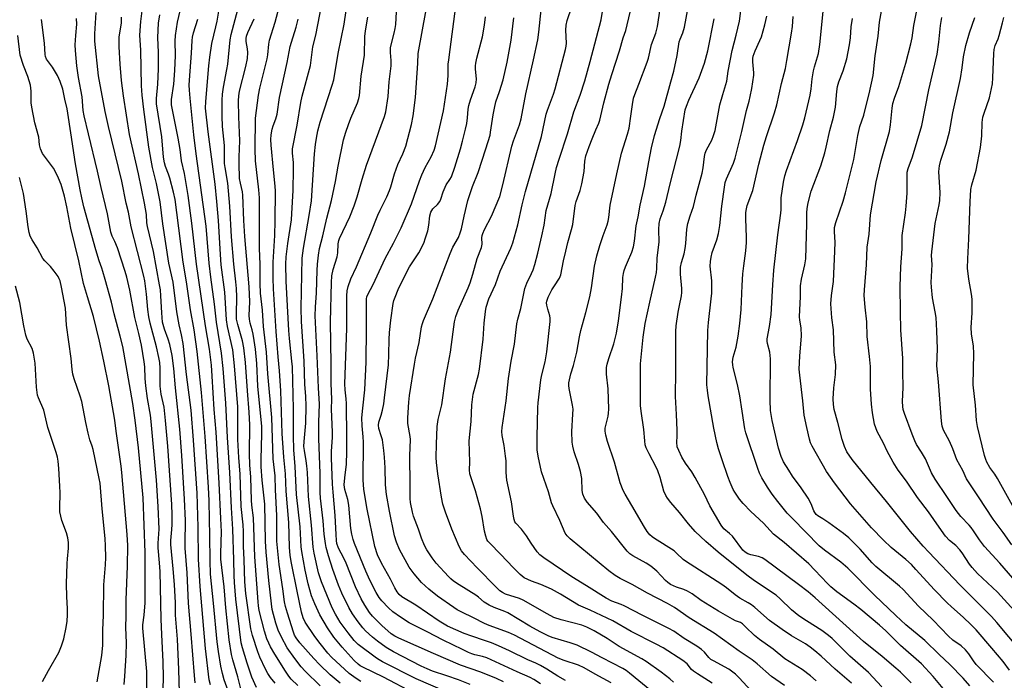
# Model space of a CAD drawing. Units: inches. Extents: x 1261771 to 1267771, y 601449 to 605449.
# Drawn here: x 1265337 to 1265683, y 602724 to 602956 of the extents above; entities that cross this region are included whole.
import ezdxf

# ---------------------------------------------------------------- set-up
doc = ezdxf.new("R2010")
doc.units = ezdxf.units.IN
doc.header["$MEASUREMENT"] = 0
doc.layers.add('Undefined', color=1, linetype='Continuous')

msp = doc.modelspace()

# ---------------------------------------------------------------- linework, layer by layer
at = {"layer": 'Undefined'}
for points, elevation in [([(1265528.73, 602724.38), (1265526.02, 602725.89), (1265522.16, 602728.39), (1265519.86, 602729.67), (1265518.3, 602730.47), (1265515.42, 602731.71), (1265509.03, 602734.86), (1265505.12, 602736.62), (1265502.68, 602737.59), (1265500.22, 602738.5), (1265495.77, 602739.95), (1265493.1, 602740.97), (1265487.26, 602743.52), (1265484.34, 602745.24), (1265476.14, 602750.87), (1265471.28, 602753.83), (1265470.35, 602754.55), (1265469.56, 602755.53), (1265468.78, 602756.96), (1265467.31, 602760.01), (1265464.07, 602765.56), (1265462.7, 602768.51), (1265461.79, 602771.5), (1265459.06, 602784.61), (1265457.9, 602791.47), (1265457.63, 602794.91), (1265457.81, 602808.02), (1265457.69, 602809.99), (1265457.28, 602813.76), (1265457.25, 602816.65), (1265457.5, 602820.06), (1265458.25, 602826.5), (1265458.75, 602836.15), (1265458.85, 602847.93), (1265458.78, 602856.86), (1265458.85, 602858.34), (1265459, 602859.09), (1265459.28, 602859.85), (1265461.23, 602863.38), (1265465.38, 602872.56), (1265468.35, 602877.9), (1265471.04, 602883.31), (1265474.67, 602891.76), (1265477.44, 602899.77), (1265478.28, 602901.9), (1265479.43, 602904.49), (1265481.59, 602908.21), (1265482.54, 602910.52), (1265483.04, 602912.12), (1265485.92, 602924.33), (1265487.25, 602933.74), (1265487.5, 602936.82), (1265487.55, 602940.71), (1265487.69, 602942.24), (1265488.23, 602945.85), (1265493.17, 602983.53)], 644), ([(1265426.75, 602723.43), (1265425.17, 602725.49), (1265424.23, 602726.91), (1265423.42, 602728.42), (1265421.41, 602732.65), (1265420.68, 602734.45), (1265418.86, 602740.21), (1265418.24, 602742.58), (1265416.46, 602754.99), (1265416.08, 602759.02), (1265415.93, 602766.72), (1265415.71, 602771.55), (1265415.68, 602776.69), (1265415.53, 602779.06), (1265414.89, 602785.54), (1265414.5, 602796.88), (1265414.07, 602802.65), (1265413.72, 602808.97), (1265413.61, 602820.52), (1265412.53, 602834.85), (1265411.86, 602840.45), (1265410.05, 602848.66), (1265409.66, 602850.99), (1265409.14, 602860.68), (1265407.87, 602870.36), (1265407.53, 602873.89), (1265406.91, 602885.82), (1265406.3, 602892.5), (1265405.66, 602898.63), (1265403.21, 602916.98), (1265402.36, 602925.33), (1265402.42, 602927.66), (1265403.48, 602940.13), (1265403.82, 602943.18), (1265404.56, 602948), (1265405.98, 602953.82), (1265406.41, 602955.86), (1265407.66, 602963.64)], 624), ([(1265486.55, 602720.52), (1265476.23, 602725.04), (1265464.44, 602730.99), (1265463.23, 602731.67), (1265462.37, 602732.24), (1265455.95, 602737.06), (1265454.5, 602738.45), (1265452.39, 602741.17), (1265449.59, 602744.94), (1265447.94, 602747.7), (1265446.83, 602749.96), (1265443.05, 602759.04), (1265442.41, 602760.77), (1265442.02, 602762.19), (1265440.45, 602769.16), (1265440.09, 602771.22), (1265439.53, 602778.99), (1265438.46, 602789.05), (1265438.08, 602797.4), (1265437.9, 602799.73), (1265437.71, 602801.48), (1265437.04, 602805.14), (1265436.88, 602806.58), (1265436.92, 602808.25), (1265437.59, 602814.77), (1265437.7, 602820.74), (1265437.55, 602824.17), (1265437.22, 602828.36), (1265436.95, 602836.46), (1265435.98, 602850.44), (1265435.92, 602855.16), (1265436.19, 602872.63), (1265436.66, 602876.21), (1265438.76, 602887.65), (1265439.49, 602892.83), (1265440.55, 602909.3), (1265440.92, 602912.51), (1265441.27, 602914.78), (1265441.8, 602917.31), (1265442.58, 602920.39), (1265446.79, 602933.37), (1265447.33, 602935.3), (1265448.83, 602944.54), (1265450.97, 602954.8), (1265452.28, 602963.73)], 636), ([(1265629.03, 602723.49), (1265623.3, 602728.4), (1265618.44, 602732.97), (1265616.2, 602734.87), (1265614.59, 602736.14), (1265612.95, 602737.26), (1265608.03, 602740.08), (1265604.71, 602742.29), (1265600.3, 602745.5), (1265595.14, 602750.07), (1265594, 602751), (1265592.84, 602751.74), (1265589.89, 602753.33), (1265588.29, 602754.46), (1265585.2, 602757), (1265583.59, 602758.17), (1265570.85, 602766.25), (1265569.94, 602766.94), (1265567.67, 602769.16), (1265566.8, 602769.9), (1265559.96, 602774.25), (1265559.08, 602774.89), (1265558.3, 602775.6), (1265557.36, 602776.72), (1265556.37, 602778.19), (1265551.99, 602785.89), (1265549.59, 602789.79), (1265548.95, 602791.06), (1265547.9, 602793.78), (1265545.84, 602801.07), (1265543.46, 602808.28), (1265542.81, 602810.5), (1265542.57, 602811.9), (1265542.62, 602813.03), (1265543.66, 602817.18), (1265543.82, 602818.27), (1265543.89, 602819.63), (1265543.61, 602826.77), (1265543.09, 602831.93), (1265543.09, 602834.29), (1265543.29, 602835.43), (1265543.85, 602837.39), (1265545.66, 602842.53), (1265546.55, 602846.37), (1265547.25, 602850.69), (1265548.37, 602858.95), (1265548.66, 602862.06), (1265548.85, 602865.87), (1265549.02, 602867.22), (1265549.29, 602868.28), (1265549.78, 602869.66), (1265550.42, 602871.3), (1265551.98, 602874.76), (1265552.57, 602876.69), (1265552.88, 602878.57), (1265553.53, 602884.02), (1265554.23, 602887.18), (1265554.93, 602891.2), (1265556.46, 602897.91), (1265557.93, 602906.49), (1265558.92, 602911.4), (1265559.95, 602915.74), (1265561.82, 602921.64), (1265563.33, 602926.02), (1265565.7, 602934.52), (1265566.68, 602938.32), (1265567.9, 602943.82), (1265568.56, 602948.54), (1265568.89, 602949.5), (1265569.85, 602951.75), (1265570.42, 602953.68), (1265572.17, 602963.27)], 660), ([(1265650, 602723.6), (1265646.24, 602727.32), (1265644.7, 602728.72), (1265639.81, 602732.87), (1265633.24, 602738.07), (1265616.35, 602753.47), (1265613.92, 602755.49), (1265610.5, 602758.16), (1265598.69, 602766.85), (1265597.69, 602767.44), (1265596.42, 602767.97), (1265593.73, 602768.57), (1265592.71, 602768.93), (1265591.76, 602769.46), (1265590.9, 602770.22), (1265587.3, 602775.08), (1265586.28, 602776.06), (1265584.28, 602777.63), (1265583.3, 602778.9), (1265579.31, 602785.7), (1265577.47, 602789.7), (1265574.2, 602795.67), (1265573, 602797.62), (1265570.86, 602800.65), (1265569.57, 602802.8), (1265568.43, 602805.13), (1265567.93, 602806.47), (1265567.73, 602808.02), (1265567.85, 602810.2), (1265567.84, 602812.23), (1265567.67, 602817.76), (1265567.34, 602824.15), (1265567.47, 602832.95), (1265567.4, 602846.92), (1265567.53, 602848.86), (1265568.25, 602853.73), (1265568.65, 602856.09), (1265569.38, 602859.49), (1265569.52, 602860.62), (1265569.5, 602862.05), (1265569.03, 602867.09), (1265569.08, 602869.48), (1265569.44, 602871.16), (1265570.33, 602874.16), (1265570.7, 602876.09), (1265570.93, 602877.78), (1265571.32, 602882.89), (1265571.62, 602884.81), (1265572.4, 602887.52), (1265573.65, 602890.82), (1265574.58, 602894.77), (1265576.63, 602902.45), (1265577.02, 602904.41), (1265577.51, 602908.39), (1265577.73, 602909.48), (1265578.19, 602910.62), (1265580.07, 602914.09), (1265580.68, 602915.73), (1265581.19, 602917.41), (1265582.9, 602926.47), (1265583.87, 602930.1), (1265585.31, 602934.83), (1265585.81, 602938.27), (1265587.17, 602945.51), (1265588.58, 602950.89), (1265589.73, 602955.79), (1265590.7, 602963.35)], 664), ([(1265404.05, 602722.94), (1265403.56, 602724.68), (1265402.28, 602735.65), (1265400.41, 602757.43), (1265399.91, 602767), (1265399.77, 602778.28), (1265399.37, 602790.19), (1265398.13, 602808.83), (1265397.25, 602819.32), (1265395.66, 602831.88), (1265394.44, 602842.67), (1265393.86, 602845.73), (1265393.04, 602849.29), (1265392.26, 602853.81), (1265390.92, 602864.23), (1265389.46, 602870.89), (1265387.37, 602884.75), (1265386.42, 602892.37), (1265385.1, 602898.86), (1265383.67, 602904.43), (1265382.4, 602911.67), (1265380.65, 602924.79), (1265380.12, 602929.9), (1265379.9, 602933.15), (1265379.61, 602945.66), (1265379.32, 602950.97), (1265379.62, 602955.77), (1265380.03, 602959.52)], 616), ([(1265415.18, 602719.6), (1265413.61, 602725.69), (1265411.87, 602731.63), (1265411.42, 602733.56), (1265410.63, 602738.7), (1265409.49, 602749.92), (1265408.86, 602757.31), (1265407.73, 602767.01), (1265407.68, 602768.86), (1265407.87, 602772.93), (1265407.9, 602776.66), (1265407.75, 602781.24), (1265407.16, 602793.65), (1265406.08, 602811.56), (1265405.39, 602819.59), (1265404.71, 602831.23), (1265404.38, 602835.06), (1265403.69, 602840.71), (1265402.36, 602848.9), (1265399.2, 602870.6), (1265397.5, 602884.89), (1265396.21, 602894.63), (1265394.92, 602902.41), (1265393.89, 602906.86), (1265393.4, 602910.77), (1265392.77, 602914.72), (1265390.81, 602924.09), (1265390.42, 602926.5), (1265390.43, 602928.36), (1265391.21, 602933.67), (1265391.59, 602938.53), (1265391.79, 602943.83), (1265391.68, 602948.86), (1265391.79, 602950.83), (1265392.44, 602955.45), (1265393.97, 602961.89)], 620), ([(1265434.76, 602722.72), (1265432.44, 602724.95), (1265431.57, 602726), (1265430.45, 602727.7), (1265426.68, 602733.72), (1265425.14, 602736.29), (1265424.5, 602737.5), (1265423.88, 602739.02), (1265422.99, 602741.79), (1265421.21, 602748.97), (1265420.91, 602750.65), (1265420.77, 602752.06), (1265419.64, 602767.81), (1265419.15, 602781.55), (1265418.58, 602785.96), (1265418.44, 602787.67), (1265418.25, 602795.8), (1265417.9, 602800.12), (1265417.71, 602803.97), (1265417.83, 602814.2), (1265417.69, 602818.59), (1265417, 602826.09), (1265416.35, 602836.04), (1265415.78, 602841.17), (1265415.32, 602843.6), (1265413.61, 602849.32), (1265413.25, 602851.24), (1265413.21, 602852.84), (1265413.36, 602859.05), (1265413.21, 602862), (1265413.01, 602864.36), (1265412.29, 602870.58), (1265411.44, 602880.18), (1265410.89, 602890.86), (1265410.44, 602896.26), (1265410.11, 602898.97), (1265409.17, 602904.49), (1265409.01, 602905.89), (1265408.93, 602907.54), (1265408.93, 602912.23), (1265408.33, 602918.81), (1265408.18, 602922.55), (1265408.17, 602928.16), (1265408.29, 602930.16), (1265408.63, 602932.69), (1265409.86, 602938.82), (1265410.17, 602940.73), (1265410.94, 602949.31), (1265411.35, 602951.18), (1265414.15, 602961.74)], 626), ([(1265449.55, 602723.49), (1265446.12, 602726.38), (1265442.28, 602730.07), (1265440.29, 602732.11), (1265435.46, 602737.59), (1265434.09, 602739.36), (1265433.58, 602740.3), (1265433.16, 602741.42), (1265431.06, 602748.01), (1265430.4, 602750.43), (1265430.1, 602752.01), (1265429.51, 602756.59), (1265428.2, 602765.11), (1265427.4, 602773.3), (1265427.35, 602782.38), (1265426.85, 602791.33), (1265426.74, 602796.27), (1265426.07, 602802.25), (1265425.55, 602816.71), (1265424.16, 602832.08), (1265423.73, 602839.61), (1265422.71, 602848.65), (1265422.27, 602854.38), (1265421.67, 602860.4), (1265421.56, 602863.74), (1265421.53, 602870.52), (1265421.28, 602876.05), (1265421.25, 602893.81), (1265421.04, 602896.6), (1265419.89, 602906.81), (1265419.71, 602910.95), (1265419.86, 602921.82), (1265420.9, 602929.82), (1265421.39, 602932.27), (1265423.97, 602942.62), (1265424.2, 602943.97), (1265424.52, 602947.73), (1265424.75, 602949.17), (1265426.81, 602955.47), (1265428.24, 602961.27)], 630), ([(1265475.44, 602719.99), (1265464.85, 602725.6), (1265457.57, 602729.05), (1265456.56, 602729.62), (1265455.91, 602730.1), (1265454.47, 602731.5), (1265450.26, 602736.09), (1265447.37, 602739.67), (1265445.16, 602742.93), (1265442.45, 602747.42), (1265440.64, 602751.39), (1265439.53, 602754.09), (1265438.34, 602758.39), (1265437.32, 602763.2), (1265436.11, 602769.67), (1265435.94, 602771.39), (1265435.52, 602778.39), (1265434.31, 602789.72), (1265433.79, 602799.48), (1265433.31, 602805.44), (1265433.2, 602810.32), (1265433.2, 602819.72), (1265432.81, 602834.48), (1265432.66, 602836.5), (1265431.75, 602844.51), (1265431.52, 602847.22), (1265430.62, 602864.53), (1265430.5, 602870.56), (1265430.67, 602873.12), (1265431.2, 602877.79), (1265432.45, 602886.08), (1265432.67, 602888.39), (1265433.08, 602896.38), (1265433.2, 602903.85), (1265433.16, 602906.19), (1265432.85, 602909.53), (1265432.9, 602911), (1265434.55, 602919.38), (1265435.73, 602927.24), (1265436.25, 602929.54), (1265439.16, 602940.29), (1265440.02, 602946.78), (1265441.02, 602950.94), (1265443.18, 602961.83)], 634), ([(1265506.98, 602723.97), (1265504.45, 602725.13), (1265498.95, 602727.31), (1265491.86, 602729.83), (1265482.31, 602733.87), (1265470.13, 602739.31), (1265468.82, 602739.99), (1265467.52, 602740.86), (1265464.27, 602743.77), (1265460.9, 602747.01), (1265459.88, 602748.28), (1265458.23, 602750.87), (1265457.01, 602753.05), (1265454.94, 602757.28), (1265451.68, 602765.6), (1265450.85, 602767.4), (1265449.03, 602770.89), (1265448.47, 602772.47), (1265448.29, 602773.59), (1265448.13, 602775.63), (1265447.89, 602782.29), (1265447.08, 602790.49), (1265446.87, 602793.37), (1265446.57, 602802.6), (1265446.58, 602804.93), (1265446.87, 602809.72), (1265446.9, 602811.62), (1265446.58, 602819.71), (1265446.62, 602823.11), (1265446.45, 602828.61), (1265446.48, 602835.57), (1265446.25, 602850.33), (1265446.56, 602864.08), (1265446.69, 602866.45), (1265447.1, 602868.62), (1265448.56, 602873.15), (1265448.74, 602874.48), (1265448.94, 602877.67), (1265449.11, 602878.81), (1265449.33, 602879.59), (1265452.94, 602887.2), (1265454.48, 602890.97), (1265455.55, 602894.19), (1265457.31, 602900.34), (1265458.86, 602905.27), (1265465.13, 602922.36), (1265465.62, 602924.04), (1265466.45, 602929.36), (1265466.82, 602934.55), (1265467.46, 602940.19), (1265467.49, 602942.03), (1265467.22, 602944.81), (1265467.29, 602946.43), (1265467.52, 602947.58), (1265468.57, 602951.57), (1265468.91, 602953.31), (1265469.09, 602954.72), (1265469.5, 602961.31)], 640), ([(1265519.95, 602723.27), (1265517.55, 602724.79), (1265516.3, 602725.43), (1265511.71, 602727.43), (1265501.08, 602732.37), (1265499.55, 602732.89), (1265496.91, 602733.49), (1265495.86, 602733.8), (1265494.58, 602734.3), (1265492.51, 602735.26), (1265485.72, 602738.57), (1265480.09, 602741.53), (1265473.83, 602744.64), (1265470.72, 602746.63), (1265468.12, 602748.56), (1265466.54, 602749.88), (1265464.21, 602752.33), (1265463.24, 602753.58), (1265462.26, 602755.27), (1265460.01, 602759.65), (1265458.6, 602762.82), (1265454.59, 602772.56), (1265454.14, 602773.9), (1265453.65, 602775.79), (1265453.32, 602777.75), (1265452.65, 602785.97), (1265452.23, 602787.95), (1265451.27, 602791.44), (1265451.05, 602793.15), (1265451.17, 602795.53), (1265451.84, 602800.34), (1265451.96, 602804.68), (1265451.96, 602809.57), (1265451.77, 602821.6), (1265451.67, 602823.28), (1265451.33, 602826.45), (1265451.25, 602828.53), (1265451.94, 602847.96), (1265451.95, 602859.42), (1265452.04, 602861.24), (1265452.4, 602862.74), (1265453.39, 602865.37), (1265455.27, 602869.58), (1265460.35, 602881.58), (1265462.79, 602887.71), (1265463.59, 602889.46), (1265465.95, 602894.16), (1265466.88, 602896.36), (1265467.37, 602897.75), (1265468.66, 602902.29), (1265469.22, 602903.94), (1265469.88, 602905.55), (1265471.62, 602909.32), (1265472.64, 602911.97), (1265474.67, 602919.61), (1265475.21, 602922.61), (1265476.06, 602929.01), (1265476.82, 602941.13), (1265476.96, 602944.53), (1265479.78, 602959.78)], 642), ([(1265566.56, 602723.89), (1265565.36, 602724.99), (1265562.24, 602727.36), (1265556.97, 602731.1), (1265555.47, 602732.01), (1265547.56, 602736.37), (1265543.27, 602739.22), (1265538.75, 602741.91), (1265536.23, 602743.19), (1265534.45, 602743.9), (1265527.17, 602745.67), (1265524.58, 602746.57), (1265522.24, 602747.78), (1265513.84, 602752.62), (1265512.49, 602753.16), (1265507.67, 602754.78), (1265506.53, 602755.36), (1265505.65, 602755.95), (1265504.36, 602757.13), (1265497.7, 602763.97), (1265493.26, 602768.62), (1265492.19, 602769.96), (1265491.38, 602771.43), (1265488.76, 602777.59), (1265486.55, 602783.47), (1265485.67, 602786.31), (1265485.15, 602788.79), (1265483.82, 602797), (1265483.38, 602800.97), (1265483.31, 602802.69), (1265483.37, 602807.39), (1265483.68, 602813.56), (1265483.98, 602816.03), (1265485.24, 602821.2), (1265486.61, 602830.26), (1265488.35, 602839.65), (1265489.2, 602846.84), (1265489.77, 602850.26), (1265490.24, 602852.21), (1265490.99, 602854.39), (1265494.47, 602862.23), (1265495.21, 602864.05), (1265496.14, 602867.04), (1265497.7, 602872.56), (1265499.17, 602876.38), (1265499.39, 602877.62), (1265499.3, 602879.85), (1265499.41, 602880.6), (1265499.64, 602881.37), (1265500.2, 602882.66), (1265502.71, 602887.43), (1265505.6, 602894.3), (1265506.71, 602898.44), (1265509.88, 602911.98), (1265510.45, 602913.78), (1265512.5, 602919.41), (1265513.12, 602921.61), (1265514.73, 602930.28), (1265517.5, 602942.24), (1265518.94, 602949.25), (1265519.32, 602951.95), (1265520.13, 602959.77)], 650), ([(1265580.18, 602723.43), (1265575.01, 602726.71), (1265573.57, 602727.71), (1265572.94, 602728.3), (1265571.42, 602730.22), (1265569.91, 602731.43), (1265563.01, 602735.85), (1265560.51, 602737.2), (1265551.69, 602741.68), (1265545.29, 602745.39), (1265537.33, 602749.08), (1265533.21, 602750.87), (1265526.92, 602754.7), (1265523.82, 602756.44), (1265520.03, 602758.17), (1265516.73, 602759.3), (1265515.42, 602759.83), (1265514.2, 602760.49), (1265512.8, 602761.6), (1265510.31, 602764.06), (1265506.03, 602768.67), (1265502, 602772.69), (1265501.43, 602773.36), (1265501.05, 602773.97), (1265500.68, 602775.08), (1265500.29, 602776.83), (1265499.4, 602781.98), (1265498.83, 602784.71), (1265497.04, 602791.01), (1265495.15, 602797), (1265494.95, 602798.38), (1265495.15, 602801.1), (1265494.92, 602808.49), (1265495.57, 602815.36), (1265495.82, 602821.23), (1265496.33, 602824.94), (1265498.17, 602831.82), (1265498.54, 602833.64), (1265499.83, 602844.19), (1265500.17, 602849.84), (1265500.58, 602853.95), (1265500.8, 602855.41), (1265501.77, 602858.44), (1265504.1, 602863.46), (1265505.73, 602868.13), (1265509.47, 602876.17), (1265510.17, 602878.07), (1265511.94, 602884.31), (1265513.47, 602891.37), (1265514.62, 602896.02), (1265520.23, 602915.31), (1265521.88, 602923.18), (1265522.32, 602924.61), (1265524.42, 602930.22), (1265525.02, 602932.05), (1265528.69, 602945.89), (1265528.93, 602947.11), (1265529.03, 602948.11), (1265528.85, 602952.71), (1265528.95, 602954.39), (1265529.32, 602956.07), (1265530.86, 602960.92)], 652), ([(1265595.43, 602719.17), (1265589.64, 602725.41), (1265588.36, 602726.61), (1265586.98, 602727.7), (1265585.99, 602728.36), (1265580.61, 602731.28), (1265579.7, 602731.85), (1265579.01, 602732.51), (1265577.5, 602734.42), (1265576.43, 602735.34), (1265574.82, 602736.51), (1265570.39, 602739.15), (1265566.66, 602741.71), (1265564.95, 602742.71), (1265555.79, 602747.23), (1265549.32, 602750.62), (1265548.24, 602751.1), (1265544.97, 602752.31), (1265542.91, 602753.28), (1265536.07, 602757.64), (1265530.88, 602760.83), (1265521.07, 602767.43), (1265519.69, 602768.55), (1265518.75, 602769.62), (1265516.6, 602772.64), (1265515.02, 602775.21), (1265514.35, 602776.17), (1265513.25, 602777.53), (1265511.21, 602779.69), (1265510.94, 602780.13), (1265510.65, 602780.93), (1265510.42, 602782.07), (1265509.73, 602787.13), (1265508.14, 602794.72), (1265507.91, 602797.48), (1265507.81, 602801.47), (1265507.68, 602803.13), (1265507.2, 602806.86), (1265506.46, 602810.45), (1265506.33, 602811.82), (1265506.46, 602813.26), (1265507.89, 602822.57), (1265508.66, 602830.45), (1265509.61, 602836.5), (1265510.74, 602842.43), (1265511.62, 602849.61), (1265511.96, 602851.2), (1265512.97, 602854.95), (1265513.93, 602859.72), (1265514.47, 602862.02), (1265515.17, 602863.84), (1265516.8, 602867.22), (1265517.32, 602868.51), (1265517.92, 602870.4), (1265518.99, 602874.4), (1265520.41, 602880.49), (1265521.2, 602884.26), (1265521.95, 602889.35), (1265523.7, 602895.36), (1265525.05, 602902.3), (1265525.58, 602904.49), (1265526.47, 602907.39), (1265529.43, 602916.34), (1265531.56, 602924.07), (1265533.88, 602929.81), (1265535.51, 602934.9), (1265537.36, 602941.66), (1265541.17, 602956.3), (1265542.19, 602962.05)], 654), ([(1265616.67, 602724.33), (1265614.65, 602726.1), (1265611.73, 602728.26), (1265605.73, 602732.07), (1265601.59, 602735.42), (1265596.79, 602738.85), (1265595.05, 602740.27), (1265591.92, 602743.31), (1265590.81, 602744.26), (1265590.07, 602744.73), (1265588.41, 602745.4), (1265587.35, 602745.93), (1265582.44, 602748.74), (1265576.34, 602752.51), (1265573.11, 602754.82), (1265571.49, 602755.83), (1265570.28, 602756.35), (1265567.6, 602757.22), (1265565.55, 602758.17), (1265564.63, 602758.8), (1265563.76, 602759.53), (1265560.7, 602762.76), (1265558.67, 602764.53), (1265556.97, 602765.62), (1265552.35, 602768.14), (1265551.27, 602768.87), (1265550.39, 602769.79), (1265544.8, 602776.67), (1265541.97, 602779.93), (1265539.74, 602783.13), (1265536.33, 602787.06), (1265535.41, 602788.46), (1265534.78, 602789.85), (1265534.59, 602791.16), (1265534.38, 602795.29), (1265533.98, 602797.77), (1265533.29, 602800.22), (1265531.71, 602804.71), (1265531.25, 602806.66), (1265531.02, 602808.07), (1265530.93, 602811.78), (1265531.32, 602817.9), (1265531.33, 602819.65), (1265531.14, 602821.06), (1265529.92, 602826.87), (1265529.82, 602827.98), (1265529.91, 602828.85), (1265530.59, 602832.02), (1265531.5, 602835.01), (1265532.63, 602839.67), (1265533.55, 602845.09), (1265534.04, 602847.3), (1265535.79, 602853.54), (1265537.19, 602859.03), (1265537.82, 602862.29), (1265538.9, 602869.83), (1265539.71, 602873.45), (1265540.7, 602877.05), (1265541.9, 602880.61), (1265543.27, 602884.33), (1265543.65, 602885.61), (1265543.87, 602886.9), (1265544.31, 602891.22), (1265546.67, 602902.28), (1265548.37, 602909.5), (1265550.45, 602916.23), (1265550.98, 602918.31), (1265551.64, 602922.44), (1265552.16, 602926.59), (1265552.58, 602928.77), (1265552.99, 602930.08), (1265554.46, 602933.75), (1265557.36, 602941.44), (1265557.77, 602942.83), (1265558.87, 602947.6), (1265560.37, 602951.67), (1265561.01, 602953.95), (1265562.31, 602962.47)], 658), ([(1265678.88, 602723.83), (1265672.85, 602729.99), (1265671.9, 602731.28), (1265670.25, 602733.8), (1265669.09, 602735.14), (1265667.59, 602736.56), (1265664.7, 602738.63), (1265663.15, 602739.94), (1265657.77, 602745.62), (1265652.64, 602750.46), (1265647.25, 602756.32), (1265645.93, 602757.5), (1265637.57, 602764.47), (1265636.37, 602765.74), (1265632.17, 602770.56), (1265628.18, 602774.55), (1265626.33, 602776), (1265621.15, 602779.72), (1265619.03, 602781.2), (1265617.27, 602782.22), (1265616.72, 602782.71), (1265616.23, 602783.36), (1265615.87, 602784.03), (1265614.95, 602786.47), (1265613.91, 602788.45), (1265611.41, 602792.09), (1265608.4, 602796.09), (1265607.03, 602798.19), (1265605.24, 602801.17), (1265604.38, 602803.02), (1265603.48, 602805.95), (1265601.2, 602815.63), (1265600.64, 602819.19), (1265600.51, 602822.83), (1265600.66, 602837.28), (1265600.36, 602839.62), (1265599.56, 602842.75), (1265599.47, 602843.52), (1265599.49, 602844.33), (1265600.26, 602848.64), (1265600.92, 602852.92), (1265601.43, 602863.27), (1265601.84, 602868.39), (1265603.24, 602880.86), (1265604.25, 602888.43), (1265604.35, 602889.77), (1265604.39, 602893.79), (1265605.19, 602899.29), (1265605.68, 602901.5), (1265606.23, 602903.42), (1265610.08, 602913.94), (1265611.95, 602919.47), (1265612.67, 602921.9), (1265614.63, 602929.87), (1265614.94, 602932.11), (1265615.22, 602935.64), (1265615.72, 602938.41), (1265616.04, 602939.78), (1265617.45, 602944.52), (1265618.02, 602947.65), (1265619.41, 602961.58)], 670), ([(1265688.49, 602734.69), (1265680.14, 602744.76), (1265678.28, 602746.86), (1265667.08, 602758.05), (1265656.2, 602769.41), (1265654.21, 602771.6), (1265649.85, 602776.72), (1265641.34, 602787.25), (1265635.82, 602793.88), (1265629.29, 602801.94), (1265627.46, 602804.66), (1265626.6, 602806.59), (1265625.82, 602809.06), (1265624.32, 602815.03), (1265623.01, 602819.51), (1265622.71, 602821.28), (1265622.6, 602823.27), (1265622.93, 602827.13), (1265623.46, 602831.77), (1265623.56, 602835.24), (1265623.04, 602839.63), (1265622.74, 602847.47), (1265622.23, 602851.66), (1265621.83, 602856.59), (1265622.05, 602859.53), (1265622.73, 602864.45), (1265623.28, 602875.1), (1265623.34, 602878.29), (1265623.08, 602881.94), (1265623.15, 602883.41), (1265623.53, 602885.13), (1265626.14, 602892.63), (1265627.02, 602895.62), (1265629.85, 602907.33), (1265631.26, 602915.74), (1265632.06, 602918.82), (1265633.37, 602922.9), (1265634.16, 602925.73), (1265635.31, 602930.31), (1265636.69, 602936.78), (1265637.45, 602943.66), (1265638.46, 602950.58), (1265638.89, 602955.44), (1265639.61, 602959.29)], 674), ([(1265686.22, 602748.96), (1265680.31, 602755.45), (1265673.3, 602762.03), (1265671.39, 602764.11), (1265670.51, 602765.25), (1265667.96, 602769.19), (1265667.1, 602770.34), (1265665.71, 602771.75), (1265663.5, 602773.51), (1265662.09, 602775.05), (1265659.81, 602778.21), (1265656.1, 602783.63), (1265652.24, 602788.63), (1265648.42, 602794.33), (1265645.51, 602798.29), (1265643.67, 602801.09), (1265641.61, 602804.95), (1265640.31, 602807.69), (1265638.14, 602811.86), (1265637.59, 602813.11), (1265637.2, 602814.34), (1265636.4, 602818.42), (1265636.05, 602821.4), (1265635.77, 602826.65), (1265635.76, 602834.6), (1265635.45, 602838.16), (1265634.62, 602845.14), (1265634.46, 602850.32), (1265633.88, 602855.45), (1265633.54, 602859.51), (1265633.6, 602861.53), (1265634.34, 602870.26), (1265634.57, 602876.55), (1265635.23, 602881.09), (1265635.77, 602887.81), (1265637.72, 602899.5), (1265639.46, 602906.91), (1265642.41, 602917.07), (1265642.8, 602919.5), (1265643.33, 602925.33), (1265643.65, 602926.99), (1265644.19, 602928.87), (1265645.65, 602932.91), (1265648.13, 602941.1), (1265649.92, 602947.93), (1265650.33, 602949.93), (1265650.93, 602954.29), (1265652.55, 602962.45)], 676), ([(1265381.74, 602711.85), (1265381.75, 602727.53), (1265380.26, 602742.78), (1265380.34, 602743.96), (1265380.77, 602747.39), (1265381.09, 602751.74), (1265381.17, 602769.38), (1265380.38, 602788.53), (1265378.75, 602806.11), (1265377.61, 602815.83), (1265376.83, 602821.64), (1265373.27, 602841.69), (1265372.41, 602845.32), (1265370.27, 602853.07), (1265369.27, 602857.24), (1265367.04, 602865.11), (1265366.33, 602868.02), (1265365.96, 602869.15), (1265364.94, 602871.75), (1265363.78, 602875.59), (1265359.65, 602890.73), (1265358.89, 602893.85), (1265358.3, 602896.63), (1265356.7, 602905.81), (1265355.7, 602911.98), (1265355.33, 602915.13), (1265353.77, 602925.12), (1265352.93, 602928.49), (1265352.2, 602931.95), (1265351.29, 602934.72), (1265350.35, 602936.82), (1265348.63, 602939.74), (1265346.53, 602942.46), (1265346.13, 602943.4), (1265346.03, 602944.19), (1265345.83, 602948.13), (1265344.77, 602956.41)], 608), ([(1265387.37, 602717.38), (1265387.53, 602725.49), (1265387.48, 602731.02), (1265386.97, 602740.54), (1265386.76, 602745.9), (1265386.39, 602762.68), (1265386.2, 602765.75), (1265385.69, 602770.99), (1265385.71, 602772.68), (1265386.04, 602777.52), (1265385.71, 602785.49), (1265385.08, 602794.76), (1265383.25, 602815.31), (1265382.96, 602817.59), (1265381.96, 602823.39), (1265381.32, 602827.9), (1265381.09, 602830.44), (1265380.97, 602834.57), (1265380.84, 602836.23), (1265379.82, 602842.1), (1265378.9, 602846.25), (1265377.47, 602851.78), (1265375.72, 602861.42), (1265374.72, 602866.02), (1265374.14, 602868.01), (1265371.4, 602876.3), (1265370.52, 602878.49), (1265369.55, 602880.32), (1265369.04, 602881.8), (1265367.88, 602888.18), (1265365.68, 602897.46), (1265364.42, 602903.2), (1265361.29, 602916.29), (1265359.68, 602922.64), (1265359.42, 602924.53), (1265359.05, 602929.32), (1265357.7, 602936.08), (1265357.2, 602940.14), (1265356.73, 602945.49), (1265356.62, 602947.5), (1265356.75, 602950.76), (1265357.1, 602954.78), (1265357.08, 602956.82)], 610), ([(1265393.21, 602720.22), (1265393, 602728.25), (1265392.44, 602738.95), (1265391.83, 602747.41), (1265391.73, 602751.73), (1265391.42, 602758.15), (1265391.01, 602763.66), (1265390.1, 602772.14), (1265390.12, 602773.61), (1265390.49, 602777.4), (1265390.57, 602779.13), (1265390.6, 602782.58), (1265390.44, 602786.21), (1265389.09, 602806.64), (1265388.32, 602815.72), (1265387.76, 602820.38), (1265386.81, 602824.92), (1265386.45, 602827.69), (1265386.38, 602834.1), (1265386.24, 602836.09), (1265385.95, 602837.81), (1265385.13, 602841.58), (1265382.94, 602849.82), (1265382.45, 602852.03), (1265382.11, 602854.64), (1265381.64, 602859.98), (1265380.99, 602864.66), (1265380.68, 602866.36), (1265376.18, 602883.71), (1265375.31, 602888.84), (1265374.51, 602891.91), (1265372.97, 602899.66), (1265368.27, 602918.87), (1265367.1, 602924.12), (1265364.73, 602936.6), (1265363.41, 602948.85), (1265363.43, 602951.39), (1265363.88, 602958.87)], 612), ([(1265398.72, 602723.56), (1265398.44, 602726.16), (1265397.32, 602740.71), (1265396.34, 602751.56), (1265395.84, 602762.25), (1265395.19, 602770.82), (1265395.15, 602774.64), (1265395.27, 602778.51), (1265395.24, 602780.59), (1265394.89, 602788.04), (1265393.98, 602803.44), (1265393.32, 602812.63), (1265391.78, 602827.09), (1265391.25, 602833.91), (1265390.61, 602838.55), (1265389.85, 602842.33), (1265389.24, 602844.27), (1265387.9, 602847.76), (1265387.27, 602850.22), (1265386.93, 602853.49), (1265386.69, 602859.49), (1265386.48, 602861.56), (1265386.21, 602863.28), (1265384.02, 602875.01), (1265381.96, 602883.73), (1265381.77, 602885.11), (1265381.55, 602887.98), (1265380.88, 602891.92), (1265378.78, 602902.23), (1265375.67, 602916.1), (1265373.57, 602929.63), (1265372.82, 602935.05), (1265372.41, 602940.69), (1265372.06, 602946.81), (1265372.06, 602950.34), (1265372.77, 602955.17), (1265372.88, 602957.22)], 614), ([(1265411.77, 602716.55), (1265408.9, 602724.65), (1265408.23, 602726.88), (1265407.65, 602729.41), (1265406.86, 602734.57), (1265406.43, 602738.01), (1265405.17, 602751.57), (1265404.12, 602761.76), (1265403.91, 602766.47), (1265403.86, 602775.27), (1265403.74, 602780.97), (1265403.56, 602787.43), (1265403.33, 602792.28), (1265402.15, 602810.01), (1265400.9, 602825.53), (1265399.35, 602839.92), (1265398.3, 602847.53), (1265397.04, 602854.51), (1265395.69, 602864.37), (1265394.43, 602871.21), (1265392.28, 602888.7), (1265391.64, 602893.25), (1265391.11, 602895.84), (1265389.8, 602900.7), (1265389.34, 602902.11), (1265388.24, 602904.84), (1265387.87, 602906.16), (1265387.6, 602908.12), (1265386.99, 602915.23), (1265385.11, 602926.79), (1265385.11, 602928.69), (1265385.57, 602933.73), (1265385.86, 602939.09), (1265385.85, 602944.84), (1265385.64, 602950.16), (1265385.83, 602955.08), (1265386.24, 602958.01)], 618), ([(1265420.17, 602722.02), (1265418.61, 602725.62), (1265416.93, 602730.49), (1265415.28, 602735.92), (1265414.85, 602737.61), (1265412.95, 602752.96), (1265412.44, 602758.84), (1265412.32, 602761.24), (1265412.25, 602766.8), (1265411.89, 602777.58), (1265411.42, 602785.07), (1265410.87, 602797.42), (1265410.07, 602809.73), (1265409.51, 602821.78), (1265408.52, 602833.93), (1265407.89, 602839.34), (1265406.15, 602850.25), (1265405.45, 602856.48), (1265404.2, 602865.93), (1265403.65, 602870.87), (1265402.49, 602883.84), (1265399.01, 602909.24), (1265398.24, 602915.89), (1265396.91, 602928.8), (1265396.69, 602931.65), (1265396.62, 602933.36), (1265396.66, 602935.11), (1265397.37, 602944.61), (1265397.61, 602949.1), (1265397.74, 602950.25), (1265398.07, 602951.7), (1265399.67, 602956.49)], 622), ([(1265442.59, 602722.53), (1265437.27, 602727.73), (1265435.89, 602729.19), (1265433.62, 602732.09), (1265431.04, 602735.88), (1265428.95, 602739.69), (1265427.81, 602742.07), (1265426.96, 602744.58), (1265425.76, 602749.33), (1265425.43, 602751.28), (1265424.51, 602759.58), (1265423.65, 602769.52), (1265423.42, 602773.38), (1265423.12, 602786.27), (1265422.23, 602794.74), (1265421.85, 602799.36), (1265421.81, 602801.95), (1265422.12, 602810.96), (1265422.05, 602813.57), (1265420.68, 602827.74), (1265420.32, 602835.64), (1265419.82, 602840.69), (1265419.44, 602843.77), (1265419.08, 602845.97), (1265418.71, 602847.48), (1265417.97, 602849.87), (1265417.72, 602851.24), (1265417.69, 602852.58), (1265417.85, 602857.35), (1265417.61, 602862.62), (1265416.16, 602880.31), (1265415.8, 602885.92), (1265415.4, 602894.81), (1265415.26, 602895.95), (1265414.56, 602898.94), (1265414.29, 602900.64), (1265414.1, 602905.86), (1265414.09, 602908.19), (1265414.36, 602913.8), (1265414, 602922.22), (1265413.9, 602927.88), (1265413.97, 602929.62), (1265414.28, 602931.31), (1265416.5, 602939.91), (1265417.06, 602942.7), (1265417.19, 602944.86), (1265417.06, 602946.14), (1265416.64, 602948.72), (1265416.63, 602949.77), (1265416.76, 602950.57), (1265417.2, 602951.9), (1265419.37, 602956.61)], 628), ([(1265456.86, 602724.09), (1265455.15, 602725.17), (1265452.79, 602726.86), (1265446.5, 602732.58), (1265445.28, 602733.97), (1265442.52, 602737.46), (1265440.72, 602739.9), (1265437.32, 602744.9), (1265436.63, 602746.4), (1265436.05, 602748.46), (1265434.44, 602755.8), (1265432.48, 602765.65), (1265432.03, 602768.33), (1265431.79, 602771.17), (1265431.51, 602779.88), (1265430.67, 602790.86), (1265430.37, 602796.97), (1265429.78, 602802.83), (1265429.27, 602811.09), (1265428.77, 602826.09), (1265428.31, 602833.14), (1265427.83, 602838.05), (1265427.16, 602846.97), (1265426.17, 602861.87), (1265426.03, 602865.69), (1265426.01, 602871.23), (1265426.61, 602880.6), (1265426.77, 602885.8), (1265426.91, 602896.14), (1265426.8, 602897.96), (1265426.13, 602903.65), (1265425.38, 602912.27), (1265425.27, 602914.27), (1265425.36, 602915.95), (1265425.76, 602917.97), (1265426.08, 602919.11), (1265427.01, 602921.6), (1265427.43, 602923.15), (1265428.32, 602929.03), (1265431, 602941.35), (1265432.07, 602947), (1265432.46, 602948.49), (1265434.17, 602953.77), (1265434.87, 602956.58)], 632), ([(1265495.24, 602723.02), (1265491.11, 602724.61), (1265487.09, 602726.05), (1265481.98, 602727.74), (1265480.1, 602728.46), (1265478.02, 602729.44), (1265468.28, 602734.51), (1265465.69, 602736.05), (1265462.67, 602738.23), (1265460.97, 602739.58), (1265458.51, 602741.9), (1265457.54, 602742.95), (1265455.89, 602745), (1265453.91, 602747.87), (1265452.65, 602750.07), (1265450.2, 602755.1), (1265449.01, 602757.87), (1265446.97, 602763.44), (1265445.46, 602768.23), (1265444.67, 602771.09), (1265444.4, 602772.54), (1265444, 602775.75), (1265443.61, 602780.47), (1265442.73, 602788.42), (1265442.6, 602790.36), (1265442.59, 602797.25), (1265442.11, 602809.26), (1265442.1, 602815.13), (1265442.31, 602821.37), (1265441.94, 602827.13), (1265441.55, 602838.35), (1265440.8, 602852.45), (1265440.88, 602855.4), (1265441.28, 602860.46), (1265441.48, 602868.3), (1265441.62, 602870.58), (1265441.94, 602873.69), (1265442.37, 602876.01), (1265443.49, 602880.52), (1265444.92, 602886.74), (1265446.6, 602892.91), (1265447.92, 602899.55), (1265448.89, 602904.92), (1265450.79, 602914.24), (1265451.54, 602916.9), (1265452.49, 602919.61), (1265453.31, 602921.76), (1265455.62, 602927.14), (1265456.16, 602928.68), (1265456.42, 602929.74), (1265456.91, 602936.59), (1265458.08, 602943.93), (1265458.3, 602950.43), (1265458.51, 602952.4), (1265459.31, 602957.22)], 638), ([(1265544.73, 602723.55), (1265539.1, 602726.67), (1265535.29, 602728.92), (1265533.25, 602729.8), (1265528.18, 602731.44), (1265526.09, 602732.29), (1265510.78, 602740.29), (1265508.65, 602741.23), (1265501.89, 602743.75), (1265500.3, 602744.41), (1265496.43, 602746.38), (1265492.25, 602748.38), (1265490.68, 602749.24), (1265489.47, 602750.05), (1265483.74, 602754.08), (1265480.67, 602756.51), (1265478.19, 602758.84), (1265475.55, 602761.83), (1265473.85, 602764.24), (1265470.4, 602770.44), (1265469.31, 602773.03), (1265468.66, 602775.24), (1265466.88, 602783.84), (1265465.82, 602789.75), (1265465.48, 602793.12), (1265465.38, 602799.11), (1265465.16, 602802.78), (1265464.92, 602805.11), (1265464.39, 602808.9), (1265464.02, 602810.3), (1265463.15, 602812.92), (1265462.99, 602814.03), (1265463.11, 602815.14), (1265463.98, 602817.58), (1265464.41, 602819.26), (1265464.9, 602821.53), (1265465.19, 602823.58), (1265466.53, 602835.2), (1265466.69, 602838.91), (1265466.78, 602844.1), (1265466.94, 602846.57), (1265467.42, 602850.85), (1265468.22, 602856.71), (1265468.47, 602857.82), (1265468.84, 602858.91), (1265469.9, 602861.62), (1265470.51, 602862.95), (1265473.93, 602869.57), (1265477.21, 602874.56), (1265478.91, 602877.93), (1265479.59, 602879.82), (1265480.31, 602882.29), (1265480.66, 602884.22), (1265481.11, 602887.53), (1265481.46, 602888.83), (1265482.17, 602889.98), (1265483.81, 602891.53), (1265484.62, 602892.59), (1265484.98, 602893.39), (1265485.78, 602895.95), (1265486.41, 602897.57), (1265486.81, 602898.34), (1265488.1, 602900.25), (1265488.63, 602901.23), (1265489.84, 602904.59), (1265491.84, 602911.03), (1265492.58, 602913.67), (1265493.61, 602917.96), (1265494, 602919.94), (1265494.29, 602921.89), (1265494.53, 602924.93), (1265494.73, 602926.2), (1265495.34, 602928.28), (1265496.92, 602932.75), (1265497.3, 602934.2), (1265497.42, 602935.6), (1265497.11, 602939.03), (1265497.09, 602940.2), (1265497.18, 602941.07), (1265497.58, 602942.81), (1265499.61, 602950.29), (1265500.27, 602954.41), (1265500.6, 602957.36)], 646), ([(1265558.96, 602720.51), (1265551.2, 602727.03), (1265550.04, 602727.9), (1265548.86, 602728.64), (1265541.58, 602732.33), (1265537.83, 602734.39), (1265532.79, 602736.8), (1265530.33, 602737.7), (1265524.05, 602739.49), (1265522.65, 602740.12), (1265519.82, 602741.55), (1265516.22, 602743.51), (1265508.43, 602748.21), (1265507.34, 602748.69), (1265503.66, 602750), (1265501.85, 602750.84), (1265500.17, 602751.95), (1265498.19, 602753.62), (1265497.17, 602754.36), (1265491.35, 602757.97), (1265489.4, 602759.33), (1265488.48, 602760.08), (1265487.65, 602760.89), (1265483.34, 602765.6), (1265481.9, 602767.42), (1265480.03, 602770.28), (1265479.23, 602771.79), (1265478.09, 602774.39), (1265477.09, 602777.54), (1265475.36, 602782.14), (1265474.94, 602783.53), (1265474.29, 602786.9), (1265474.13, 602788.35), (1265474.19, 602796.03), (1265474.02, 602800.34), (1265473.99, 602803.27), (1265474.24, 602808.99), (1265474.12, 602810.1), (1265473.34, 602814.59), (1265473.31, 602816.61), (1265473.66, 602822.17), (1265473.94, 602824.4), (1265475.68, 602835.5), (1265476.07, 602837.52), (1265477.34, 602843.07), (1265478.19, 602848.6), (1265478.44, 602849.73), (1265478.82, 602850.83), (1265482.15, 602858.42), (1265488.19, 602874.3), (1265489.19, 602876.5), (1265491.12, 602879.92), (1265491.77, 602881.51), (1265492.18, 602882.9), (1265493.06, 602887.4), (1265494.39, 602892.93), (1265496.09, 602897.83), (1265498, 602902.69), (1265500.75, 602910.98), (1265502.19, 602915.87), (1265502.39, 602916.86), (1265503.27, 602922.98), (1265503.71, 602925.28), (1265504.28, 602927.51), (1265505.54, 602931.19), (1265506.76, 602935.3), (1265508.18, 602941.5), (1265509.63, 602949.13), (1265510.55, 602956.98)], 648), ([(1265605.51, 602722.71), (1265601.05, 602725.8), (1265595.99, 602730.25), (1265594.19, 602731.72), (1265589.7, 602734.75), (1265580.84, 602741.05), (1265572.11, 602746.38), (1265566.94, 602750.09), (1265564.54, 602751.43), (1265557.5, 602755.11), (1265552.05, 602758.12), (1265547.87, 602760.26), (1265546.08, 602761.33), (1265543.95, 602762.9), (1265530.3, 602774.17), (1265529.25, 602775.16), (1265528.55, 602776.11), (1265526.7, 602780.61), (1265524.19, 602785.69), (1265523.8, 602786.79), (1265522.75, 602790.64), (1265520.28, 602797.66), (1265519.08, 602803.18), (1265518.75, 602805.39), (1265518.75, 602809.88), (1265519.02, 602820.22), (1265519.14, 602821.89), (1265520.02, 602829.92), (1265520.37, 602831.66), (1265521.53, 602836.24), (1265522.17, 602839.76), (1265523.32, 602850.45), (1265523.33, 602851.55), (1265523.21, 602852.36), (1265522.46, 602854.78), (1265522.12, 602856.18), (1265522.07, 602857.03), (1265522.13, 602857.6), (1265522.61, 602858.95), (1265523.93, 602861.54), (1265524.77, 602862.97), (1265526.55, 602865.58), (1265527.09, 602866.82), (1265528.02, 602871.74), (1265528.75, 602875.12), (1265529.5, 602878.13), (1265530.85, 602882.68), (1265531.3, 602884.51), (1265532.06, 602891.13), (1265532.47, 602892.53), (1265533.83, 602896.41), (1265534.38, 602898.72), (1265535.24, 602903.1), (1265535.51, 602906.67), (1265535.84, 602908.61), (1265536.95, 602911.84), (1265538.08, 602914.54), (1265539.31, 602917.73), (1265540.37, 602920), (1265540.77, 602921.11), (1265542.19, 602927.17), (1265543.94, 602933.69), (1265544.95, 602937.14), (1265547.64, 602945.37), (1265548.96, 602949.95), (1265549.83, 602952.61), (1265551.35, 602958.99)], 656), ([(1265639.69, 602722.19), (1265635, 602727.21), (1265628.52, 602732.97), (1265622.31, 602739.19), (1265621.04, 602740.25), (1265618.62, 602741.94), (1265613.33, 602745.32), (1265610.65, 602747.14), (1265608.05, 602749.26), (1265604.1, 602753.07), (1265602.64, 602754.32), (1265595.01, 602759.41), (1265592.32, 602761.41), (1265582.27, 602769.43), (1265577.94, 602773.21), (1265574.17, 602776.75), (1265571.85, 602779.41), (1265568.72, 602783.44), (1265565.71, 602786.88), (1265564.49, 602788.43), (1265563.87, 602789.35), (1265563.19, 602790.92), (1265561.87, 602795.7), (1265561.08, 602798.02), (1265560.5, 602799.29), (1265558.05, 602803.93), (1265557.06, 602806.09), (1265556.7, 602807.16), (1265556.49, 602808.49), (1265556.21, 602812.5), (1265555.23, 602818.91), (1265555.03, 602820.94), (1265554.96, 602828.97), (1265555.04, 602835.58), (1265555.94, 602844.88), (1265556.66, 602849.73), (1265558.25, 602857.19), (1265560.28, 602865.97), (1265560.58, 602867.64), (1265560.7, 602868.99), (1265560.86, 602872.77), (1265561.59, 602878.32), (1265561.42, 602882.76), (1265561.52, 602884.85), (1265561.88, 602886.44), (1265562.98, 602889.22), (1265563.88, 602892.31), (1265565.4, 602898.78), (1265568.86, 602911.99), (1265569.21, 602913.98), (1265569.55, 602917.27), (1265570.69, 602924.7), (1265571.12, 602925.98), (1265572.02, 602928.09), (1265575.58, 602935.91), (1265577.51, 602941.08), (1265578.61, 602945.45), (1265580.9, 602956.67)], 662), ([(1265665.38, 602716.76), (1265657.77, 602725.83), (1265653.63, 602730.24), (1265646.28, 602736.68), (1265641.16, 602741.86), (1265638.97, 602743.86), (1265632.41, 602749.3), (1265629.91, 602751.22), (1265623.99, 602755.52), (1265621.85, 602757.27), (1265620.65, 602758.43), (1265616.2, 602763.16), (1265614.05, 602765.32), (1265605.45, 602772.83), (1265601.73, 602775.84), (1265598.14, 602779.63), (1265593.7, 602783.79), (1265591.09, 602786.52), (1265589.79, 602788.08), (1265588.14, 602790.48), (1265587.59, 602791.5), (1265586.52, 602793.91), (1265585.66, 602796.08), (1265583.71, 602801.89), (1265582.44, 602805.77), (1265581.82, 602807.96), (1265580.77, 602812.99), (1265578.79, 602824.29), (1265578.49, 602826.32), (1265578.36, 602828.2), (1265578.6, 602847.27), (1265578.86, 602850.06), (1265579.87, 602858.39), (1265580.01, 602860.4), (1265580.01, 602864.67), (1265579.53, 602869.87), (1265579.55, 602871.52), (1265579.78, 602872.95), (1265580.18, 602874.65), (1265581.78, 602879.11), (1265582.39, 602881.29), (1265582.82, 602884.11), (1265583.56, 602890.86), (1265584.47, 602897.54), (1265584.77, 602899.26), (1265585.18, 602900.51), (1265587.61, 602905.97), (1265588.25, 602907.74), (1265590.57, 602917.11), (1265592.19, 602924.44), (1265593.13, 602927.75), (1265593.52, 602929.44), (1265594.06, 602932.25), (1265594.77, 602936.89), (1265594.77, 602937.74), (1265594.43, 602941.62), (1265594.44, 602942.72), (1265594.57, 602943.59), (1265595.23, 602945.42), (1265596.93, 602949.03), (1265597.46, 602950.37), (1265598.71, 602954.51), (1265599.34, 602957.63)], 666), ([(1265670.61, 602722.59), (1265668.28, 602725.23), (1265663.63, 602730.02), (1265659.81, 602733.54), (1265654.81, 602738.47), (1265648.16, 602743.93), (1265644.62, 602747.19), (1265637.11, 602754.42), (1265627.78, 602763.89), (1265625.32, 602765.96), (1265619.61, 602770.12), (1265617.7, 602771.67), (1265608.34, 602781.26), (1265606.56, 602783.19), (1265603.21, 602787.23), (1265601.26, 602789.84), (1265599.55, 602792.28), (1265597.58, 602795.56), (1265596.83, 602797.18), (1265596.2, 602798.82), (1265591.94, 602811.37), (1265591.65, 602812.79), (1265590.74, 602818.99), (1265589.83, 602824.32), (1265589.05, 602828.26), (1265587.55, 602834.31), (1265587.4, 602835.16), (1265587.33, 602836.23), (1265587.49, 602837.85), (1265588.55, 602841.47), (1265589.26, 602845.26), (1265589.84, 602849.77), (1265590.35, 602854.68), (1265590.74, 602863.11), (1265590.99, 602867.11), (1265591.25, 602869.94), (1265591.94, 602875.19), (1265592.17, 602878.15), (1265592.17, 602879.9), (1265591.94, 602886.6), (1265592.02, 602888.7), (1265592.22, 602889.99), (1265592.51, 602891.12), (1265594.4, 602896.41), (1265596.55, 602905.69), (1265598.35, 602912.29), (1265599.28, 602915.36), (1265602.07, 602923.72), (1265602.85, 602926.43), (1265604.56, 602933.98), (1265605.88, 602939.26), (1265606.43, 602942.05), (1265608.08, 602951.63), (1265608.34, 602953.92), (1265608.56, 602957.48)], 668), ([(1265684.54, 602728.01), (1265682.29, 602731.05), (1265678.4, 602735.74), (1265672.82, 602742.25), (1265671.14, 602744.02), (1265668.34, 602746.68), (1265664.14, 602750.26), (1265662.66, 602751.65), (1265658.22, 602756.21), (1265651.72, 602763.39), (1265650.09, 602765.08), (1265648.14, 602766.85), (1265643, 602771.13), (1265640.27, 602773.72), (1265636.14, 602778.05), (1265628.71, 602786.48), (1265623.16, 602793.78), (1265620.34, 602797.8), (1265615.28, 602806.63), (1265614.75, 602807.82), (1265614.36, 602809.1), (1265613.37, 602813.27), (1265612.51, 602817.5), (1265612.02, 602822.54), (1265610.91, 602831.64), (1265610.77, 602833.71), (1265610.96, 602838.27), (1265611.52, 602845.45), (1265611.41, 602848.23), (1265610.95, 602850.86), (1265610.84, 602852.01), (1265611.21, 602859.18), (1265611.24, 602863), (1265611.49, 602865.32), (1265612.74, 602870.32), (1265613.05, 602872.44), (1265613.43, 602884.71), (1265613.44, 602888.57), (1265613.52, 602890.05), (1265613.88, 602892.03), (1265614.93, 602896.19), (1265618.28, 602905.06), (1265619.7, 602909.68), (1265620.22, 602911.61), (1265621.49, 602917.45), (1265622.8, 602922.17), (1265623.48, 602925.6), (1265623.91, 602931.17), (1265624.15, 602932.91), (1265624.65, 602934.54), (1265626.14, 602938.36), (1265627.39, 602942.67), (1265628.39, 602947.58), (1265628.69, 602950.03), (1265628.99, 602953.85), (1265629.43, 602956.73)], 672), ([(1265688.73, 602756.81), (1265681.18, 602765.66), (1265675.73, 602771.41), (1265673.97, 602773.8), (1265671.97, 602776.93), (1265671.13, 602778.09), (1265670.4, 602778.93), (1265667.42, 602781.98), (1265665.78, 602784.13), (1265662.57, 602789.06), (1265658.46, 602795.05), (1265657.16, 602797.31), (1265655.01, 602802.24), (1265653.71, 602804.56), (1265651.94, 602807.31), (1265651.31, 602808.55), (1265650.37, 602810.87), (1265647.69, 602818.11), (1265647.25, 602819.53), (1265647.08, 602820.63), (1265646.98, 602822.31), (1265647.19, 602827.29), (1265647.05, 602832.87), (1265647.05, 602837.45), (1265646.44, 602847.48), (1265646.26, 602853.84), (1265646.2, 602862.72), (1265646.4, 602869.59), (1265646.86, 602875.89), (1265646.88, 602880.59), (1265648.05, 602888.54), (1265648.31, 602890.87), (1265648.6, 602895.52), (1265648.67, 602902.83), (1265648.95, 602904.14), (1265650.52, 602908.22), (1265653.77, 602919.17), (1265656.28, 602931.76), (1265659.1, 602944.25), (1265659.8, 602948.47), (1265660.32, 602954.31), (1265660.77, 602957.13)], 678), ([(1265685.39, 602772.02), (1265682.3, 602776.42), (1265678.86, 602781.05), (1265673.72, 602788.93), (1265670.1, 602794.16), (1265669.49, 602795.22), (1265668.11, 602798.1), (1265666.04, 602801.92), (1265664.6, 602805.76), (1265663.5, 602808.46), (1265661.43, 602812.31), (1265660.88, 602813.7), (1265660.64, 602815.45), (1265659.68, 602829.24), (1265659.04, 602834.91), (1265659.23, 602840.85), (1265659.02, 602847.13), (1265658.75, 602851.78), (1265658.49, 602853.83), (1265657.53, 602858.74), (1265657.13, 602862.42), (1265657.11, 602864.16), (1265657.4, 602870.48), (1265657.2, 602873.61), (1265657.23, 602874.82), (1265658.48, 602884.88), (1265659.83, 602891.34), (1265660.07, 602892.87), (1265660.16, 602895.71), (1265659.8, 602902.98), (1265659.83, 602904.15), (1265659.95, 602905.01), (1265660.48, 602907), (1265662.37, 602912.63), (1265663.52, 602916.94), (1265664.65, 602923.61), (1265667.4, 602935.74), (1265667.97, 602939.43), (1265668.45, 602943.32), (1265669.24, 602947.29), (1265670.47, 602951.76), (1265672.39, 602957.07)], 680), ([(1265685.61, 602785.89), (1265680.3, 602795.36), (1265679.38, 602796.82), (1265677.7, 602799.15), (1265676.62, 602801.03), (1265676.24, 602802), (1265675.83, 602803.4), (1265673.31, 602813.62), (1265673, 602815.71), (1265672.57, 602821.02), (1265671.85, 602828.23), (1265672.04, 602839.14), (1265671.88, 602841.78), (1265671.23, 602846.13), (1265671.11, 602848.34), (1265671.45, 602853.51), (1265671.49, 602856.34), (1265671.43, 602858.32), (1265671.25, 602860.04), (1265670.27, 602865.23), (1265669.83, 602869.18), (1265669.87, 602872.39), (1265670.26, 602879.48), (1265670.78, 602892.4), (1265671.03, 602896.7), (1265671.29, 602898.41), (1265672.8, 602903.59), (1265674.33, 602911.45), (1265674.83, 602915.58), (1265674.98, 602920.22), (1265675.21, 602922.09), (1265675.63, 602923.49), (1265677.56, 602928.94), (1265678.53, 602933.9), (1265678.74, 602935.92), (1265679, 602944.5), (1265679.13, 602945.91), (1265679.53, 602947.32), (1265680.54, 602949.69), (1265680.9, 602950.78), (1265682.14, 602955.2), (1265682.54, 602957.08)], 682), ([(1265373.72, 602723.06), (1265374, 602725.9), (1265374.48, 602733.23), (1265374.53, 602737.65), (1265374.39, 602743.08), (1265374.5, 602747.11), (1265374.51, 602752.74), (1265374.96, 602764.57), (1265375.02, 602771.83), (1265374.8, 602775.68), (1265372.98, 602797.47), (1265372.71, 602799.7), (1265371.72, 602806.18), (1265371.01, 602811.96), (1265370.45, 602815.83), (1265368.34, 602827.88), (1265366.66, 602836.52), (1265365.15, 602843.54), (1265363.02, 602852.23), (1265360.89, 602859.1), (1265359.53, 602863.81), (1265357.9, 602871.69), (1265355.05, 602883.13), (1265353.61, 602890.66), (1265352.8, 602894.38), (1265352.12, 602896.89), (1265351.59, 602898.55), (1265350.69, 602900.78), (1265349.79, 602902.78), (1265348.93, 602904.22), (1265345.13, 602909.42), (1265344.69, 602910.19), (1265344.37, 602911.02), (1265344.02, 602912.46), (1265343.78, 602915.14), (1265342.39, 602920.11), (1265341.3, 602925.67), (1265341.14, 602927.12), (1265341.11, 602931.28), (1265340.84, 602933.34), (1265339.92, 602936.47), (1265338.38, 602940.32), (1265337.27, 602943.92), (1265336.45, 602950.79)], 606), ([(1265364.34, 602723.95), (1265365.88, 602733.21), (1265366.28, 602736.85), (1265366.32, 602738.72), (1265366.24, 602742.23), (1265366.46, 602747.28), (1265366.66, 602757.99), (1265367.25, 602765.03), (1265367.35, 602767.6), (1265367.25, 602771.67), (1265367.1, 602774.29), (1265366.02, 602784.71), (1265365.28, 602793.64), (1265365.03, 602795.35), (1265362.84, 602805.54), (1265362.51, 602806.65), (1265361.67, 602808.93), (1265361.11, 602811.23), (1265360.29, 602815.01), (1265358.9, 602822.31), (1265358.34, 602824.18), (1265356.2, 602830.25), (1265355.73, 602831.93), (1265355.5, 602833.61), (1265355.2, 602837.39), (1265353.55, 602849.16), (1265353.15, 602855.13), (1265351.79, 602862.46), (1265351.25, 602864.66), (1265350.98, 602865.45), (1265350.59, 602866.21), (1265349.22, 602868.11), (1265347.94, 602869.71), (1265345.91, 602871.69), (1265345.26, 602872.49), (1265343.28, 602876.24), (1265341.41, 602879.14), (1265340.82, 602880.36), (1265340.45, 602881.69), (1265340.07, 602883.61), (1265339.39, 602889.19), (1265338.4, 602895.36), (1265337.77, 602898.16), (1265337.01, 602900.99)], 604), ([(1265345.12, 602724.1), (1265347.19, 602727.96), (1265350.83, 602734.23), (1265351.82, 602736.61), (1265352.63, 602739.06), (1265353.46, 602743), (1265353.73, 602745.19), (1265353.88, 602747.45), (1265353.89, 602749.7), (1265353.58, 602753.74), (1265353.56, 602758.32), (1265353.73, 602765.49), (1265353.84, 602767.18), (1265354.25, 602770.82), (1265354.24, 602772.88), (1265353.93, 602774.55), (1265353.49, 602776.21), (1265351.85, 602780.53), (1265351.22, 602783.65), (1265351.14, 602784.97), (1265351.25, 602790.3), (1265351.2, 602792.63), (1265350.8, 602798.86), (1265350.57, 602801.43), (1265350.36, 602802.83), (1265349.92, 602804.41), (1265347.01, 602813.22), (1265345.52, 602819.28), (1265343.66, 602823.6), (1265343.33, 602824.62), (1265342.99, 602827.37), (1265342.54, 602835.8), (1265341.98, 602839.32), (1265341.51, 602841), (1265339.71, 602844.24), (1265339.2, 602845.65), (1265338.49, 602848.95), (1265337.11, 602857.15), (1265335.67, 602862.82)], 602)]:
    msp.add_lwpolyline(points, dxfattribs=dict(at, elevation=elevation))

doc.saveas('drawing.dxf')
